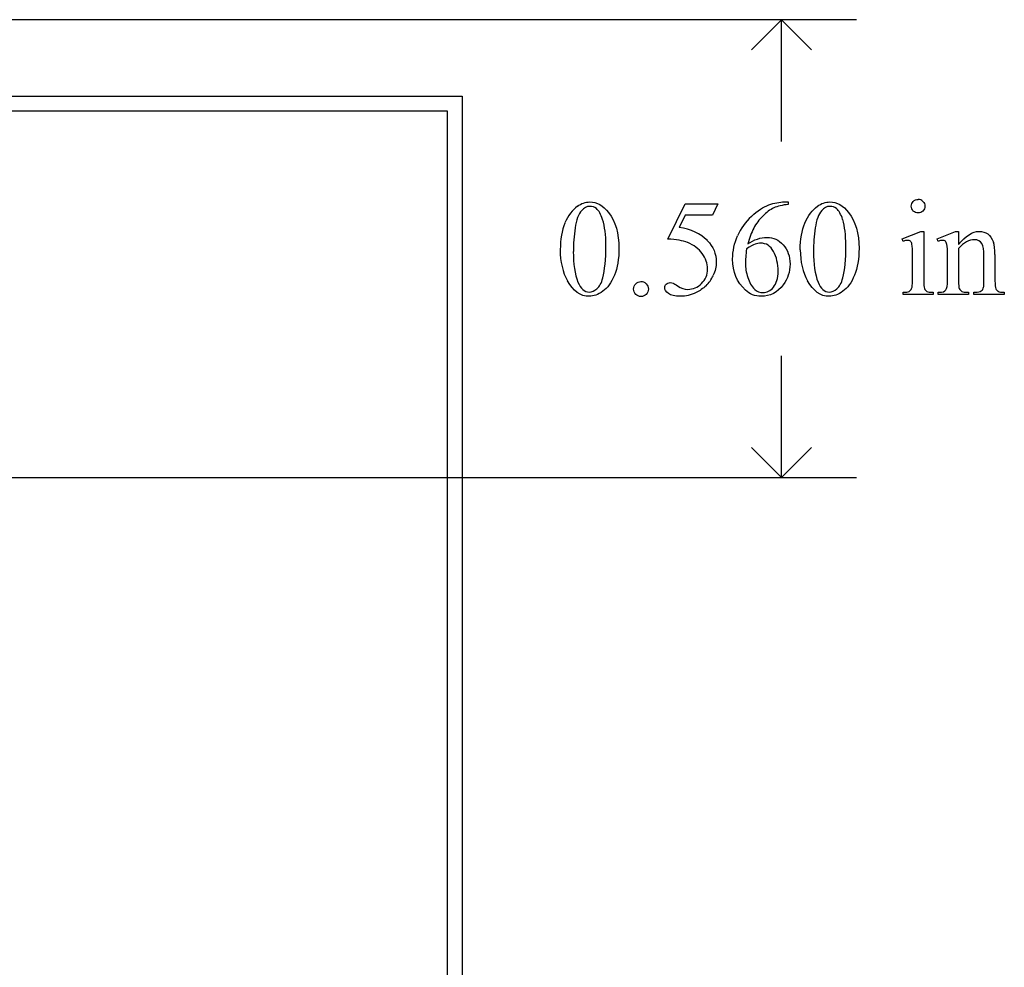
# Model space of a CAD drawing. Units: inches. Extents: x 0.2 to 16.7, y 0.6 to 4.1.
# Drawn here: x 2.8 to 4, y 2.4 to 3.6 of the extents above; entities that cross this region are included whole.
import ezdxf

# ---------------------------------------------------------------- set-up
doc = ezdxf.new("R2010")
doc.units = ezdxf.units.IN
doc.header["$MEASUREMENT"] = 0
doc.layers.add('MM129B v1_0', color=7, linetype='Continuous')

msp = doc.modelspace()

# ---------------------------------------------------------------- linework, layer by layer
at = {"layer": 'MM129B v1_0'}
for p, q in [((3.7877, 3.56), (2.5, 3.56)), ((3.696, 3.56), (3.6593, 3.5233)), ((3.696, 3.411), (3.696, 3.56)), ((3.7327, 3.5233), (3.696, 3.56)), ((2.5651, 3.4664), (3.305, 3.4665)), ((3.305, 3.4665), (3.305, 0.607)), ((2.5679, 3.4484), (3.287, 3.4485)), ((3.287, 3.4485), (3.287, 0.625)), ((3.6993, 3.3371), (3.7041, 3.3371)), ((3.7041, 3.3371), (3.7041, 3.3341)), ((3.5567, 3.2916), (3.578, 3.3348)), ((3.578, 3.3348), (3.6178, 3.3348)), ((3.6178, 3.3348), (3.6114, 3.3209)), ((3.578, 3.3209), (3.5707, 3.3059)), ((3.6114, 3.3209), (3.578, 3.3209)), ((3.8436, 3.2918), (3.8662, 3.301)), ((3.8662, 3.301), (3.8698, 3.301)), ((3.8698, 3.301), (3.8698, 3.2406)), ((3.8862, 3.2918), (3.9089, 3.301)), ((3.9089, 3.301), (3.9124, 3.301)), ((3.9124, 3.301), (3.9124, 3.2851)), ((3.8447, 3.2888), (3.8436, 3.2918)), ((3.8875, 3.2888), (3.8862, 3.2918)), ((3.9124, 3.2802), (3.9124, 3.2406)), ((3.8562, 3.2406), (3.8562, 3.2696)), ((3.8989, 3.2406), (3.8989, 3.2685)), ((3.9434, 3.2406), (3.9434, 3.2714)), ((3.957, 3.2727), (3.957, 3.2406)), ((3.8447, 3.2237), (3.8447, 3.2266)), ((3.8812, 3.2237), (3.8447, 3.2237)), ((3.8812, 3.2266), (3.8812, 3.2237)), ((3.8875, 3.2266), (3.8891, 3.2266)), ((3.8875, 3.2237), (3.8875, 3.2266)), ((3.9246, 3.2237), (3.8875, 3.2237)), ((3.9246, 3.2266), (3.9246, 3.2237)), ((3.9313, 3.2266), (3.9329, 3.2266)), ((3.9313, 3.2237), (3.9313, 3.2266)), ((3.9684, 3.2237), (3.9313, 3.2237)), ((3.9684, 3.2266), (3.9684, 3.2237)), ((3.696, 3), (3.696, 3.149)), ((3.696, 3), (3.6593, 3.0367)), ((3.7327, 3.0367), (3.696, 3)), ((2.5, 3), (3.7877, 3))]:
    msp.add_line(p, q, dxfattribs=at)
for centre, major_axis, ratio, start_param, end_param in [((-0.2927, -6.496), (4.1589, 9.8356), 0.026772, 6.272336, 6.294505), ((13.1803, -14.7842), (-9.7306, 18.1182), 0.040389, 0.004972, 0.032788), ((15.4164, -20.7865), (11.6658, -24.1174), 0.024304, 3.152032, 3.177444), ((2.0706, -2.079), (-1.6883, -5.4103), 0.044098, 3.078015, 3.12308), ((27.6566, -10.9487), (24.0107, -14.2518), 0.050698, 3.126898, 3.147543), ((31.8005, -22.8394), (28.3596, -26.1664), 0.036034, 3.154722, 3.174828), ((-54.1795, -59.2059), (57.7829, 62.4974), 0.024096, 6.282009, 6.299674), ((9.2396, -8.5891), (5.5595, -11.9126), 0.049794, 3.178721, 3.20142), ((83.7294, 18.4621), (79.9913, 15.2196), 0.046871, 3.125376, 3.132675), ((3.5578, 2.5633), (-0.2951, -0.7262), 0.058494, 3.056512, 3.122963), ((3.6933, 2.7035), (-0.2022, -0.586), 0.062262, 3.037476, 3.117743), ((102.9523, 75.3915), (99.5146, 72.1566), 0.021917, 3.125703, 3.139099), ((135.2305, 199.9221), (-131.7694, -196.7019), 0.011646, 6.265802, 6.275065), ((-52.2964, -41.8302), (55.8944, 45.1053), 0.022779, 6.282255, 6.295524), ((103.246, 75.3915), (99.5146, 72.1566), 0.021917, 3.125703, 3.139099), ((135.5242, 199.922), (-131.7694, -196.7019), 0.011646, 6.265802, 6.275065), ((-5.2041, -23.3721), (9.1556, 26.6643), 0.011806, 6.248815, 6.268656), ((-0.5143, 12.57), (3.9812, -9.3411), 0.034439, 0.010409, 0.044322), ((-1.3091, 9.1396), (-4.9104, 5.907), 0.071412, 3.147068, 3.174453), ((30.5958, 39.4753), (-26.9303, -36.2471), 0.023934, 6.265875, 6.280367), ((2.6023, 8.3406), (1.2515, -5.1107), 0.015015, 0.019236, 0.061241), ((-28.1068, -65.1968), (31.6346, 68.4355), 0.010514, 6.279224, 6.288045), ((2.9907, 4.7795), (0.8613, -1.5519), 0.057489, 0.000449, 0.042848)]:
    msp.add_ellipse(centre, major_axis=major_axis, ratio=ratio, start_param=start_param, end_param=end_param, dxfattribs=at)
for points, knots in [([(3.4461, 3.3318), (3.4511, 3.3353), (3.4561, 3.3371), (3.4614, 3.3371), (3.4699, 3.3371), (3.4776, 3.3327), (3.4843, 3.3241)], [2, 2, 2, 2, 3, 3, 3, 4, 4, 4, 4]), ([(3.6591, 3.3195), (3.6665, 3.3264), (3.6736, 3.3311), (3.6872, 3.3359), (3.6935, 3.3371), (3.6993, 3.3371)], [13, 13, 13, 13, 14, 14, 15, 15, 15, 15]), ([(3.7398, 3.3318), (3.7447, 3.3353), (3.7498, 3.3371), (3.7551, 3.3371), (3.7636, 3.3371), (3.7712, 3.3327), (3.778, 3.3241)], [2, 2, 2, 2, 3, 3, 3, 4, 4, 4, 4]), ([(3.8571, 3.326), (3.8554, 3.3277), (3.8546, 3.3296), (3.8546, 3.3319), (3.8546, 3.3342), (3.8554, 3.3362), (3.857, 3.3378)], [5, 5, 5, 5, 6, 6, 6, 7, 7, 7, 7]), ([(3.8688, 3.3378), (3.8704, 3.3362), (3.8712, 3.3342), (3.8712, 3.3319), (3.8712, 3.3296), (3.8704, 3.3277), (3.8688, 3.326)], [1, 1, 1, 1, 2, 2, 2, 3, 3, 3, 3]), ([(3.4694, 3.329), (3.4672, 3.3308), (3.4645, 3.3317), (3.4613, 3.3317), (3.4576, 3.3317), (3.4543, 3.33), (3.4514, 3.3267)], [7, 7, 7, 7, 8, 8, 8, 9, 9, 9, 9]), ([(3.6864, 3.3298), (3.6819, 3.3276), (3.6774, 3.3243), (3.6685, 3.3155), (3.6648, 3.3105), (3.6619, 3.3051)], [1, 1, 1, 1, 2, 2, 3, 3, 3, 3]), ([(3.7188, 3.2786), (3.7188, 3.2913), (3.7208, 3.3022), (3.7284, 3.3205), (3.7335, 3.3273), (3.7398, 3.3318)], [0, 0, 0, 0, 1, 1, 2, 2, 2, 2]), ([(3.7631, 3.329), (3.7608, 3.3308), (3.7581, 3.3317), (3.755, 3.3317), (3.7513, 3.3317), (3.748, 3.33), (3.7451, 3.3267)], [7, 7, 7, 7, 8, 8, 8, 9, 9, 9, 9]), ([(3.8688, 3.326), (3.8672, 3.3244), (3.8653, 3.3236), (3.8607, 3.3236), (3.8587, 3.3244), (3.8571, 3.326)], [3, 3, 3, 3, 4, 4, 5, 5, 5, 5]), ([(3.4772, 3.2442), (3.4797, 3.2536), (3.481, 3.2668), (3.481, 3.2839), (3.481, 3.2966), (3.4797, 3.3072), (3.477, 3.3156)], [4, 4, 4, 4, 5, 5, 5, 6, 6, 6, 6]), ([(3.4843, 3.3241), (3.4928, 3.3133), (3.497, 3.2987), (3.497, 3.2803), (3.497, 3.2674), (3.4952, 3.2565), (3.4915, 3.2474)], [4, 4, 4, 4, 5, 5, 5, 6, 6, 6, 6]), ([(3.7709, 3.2442), (3.7734, 3.2536), (3.7746, 3.2668), (3.7746, 3.2839), (3.7746, 3.2966), (3.7733, 3.3072), (3.7707, 3.3156)], [4, 4, 4, 4, 5, 5, 5, 6, 6, 6, 6]), ([(3.778, 3.3241), (3.7865, 3.3133), (3.7907, 3.2987), (3.7907, 3.2803), (3.7907, 3.2674), (3.7888, 3.2565), (3.7851, 3.2474)], [4, 4, 4, 4, 5, 5, 5, 6, 6, 6, 6]), ([(3.9124, 3.2851), (3.9212, 3.2957), (3.9296, 3.301), (3.9375, 3.301), (3.9416, 3.301), (3.9452, 3.2999), (3.9481, 3.2979)], [0, 0, 0, 0, 1, 1, 1, 2, 2, 2, 2]), ([(3.6051, 3.2898), (3.6124, 3.2824), (3.616, 3.2736), (3.616, 3.2636), (3.616, 3.2577), (3.6148, 3.2523), (3.6124, 3.2474)], [1, 1, 1, 1, 2, 2, 2, 3, 3, 3, 3]), ([(3.6517, 3.2293), (3.6413, 3.239), (3.6361, 3.2517), (3.6361, 3.2673), (3.6361, 3.2772), (3.6381, 3.2867), (3.6421, 3.2956)], [10, 10, 10, 10, 11, 11, 11, 12, 12, 12, 12]), ([(3.6545, 3.2857), (3.6624, 3.2911), (3.6703, 3.2938), (3.6782, 3.2938), (3.6858, 3.2938), (3.6924, 3.2908), (3.6979, 3.2846)], [4, 4, 4, 4, 5, 5, 5, 6, 6, 6, 6]), ([(3.8536, 3.289), (3.8528, 3.2897), (3.8517, 3.2901), (3.8503, 3.2901), (3.8487, 3.2901), (3.8469, 3.2896), (3.8447, 3.2888)], [12, 12, 12, 12, 13, 13, 13, 14, 14, 14, 14]), ([(3.8964, 3.289), (3.8955, 3.2897), (3.8944, 3.2901), (3.893, 3.2901), (3.8914, 3.2901), (3.8896, 3.2896), (3.8875, 3.2888)], [32, 32, 32, 32, 33, 33, 33, 34, 34, 34, 34]), ([(3.9408, 3.2862), (3.939, 3.2893), (3.936, 3.2909), (3.9318, 3.2909), (3.9253, 3.2909), (3.9188, 3.2873), (3.9124, 3.2802)], [17, 17, 17, 17, 18, 18, 18, 19, 19, 19, 19]), ([(3.6531, 3.2797), (3.6521, 3.2724), (3.6517, 3.2664), (3.6517, 3.2619), (3.6517, 3.2566), (3.6526, 3.2509), (3.6546, 3.2448)], [0, 0, 0, 0, 1, 1, 1, 2, 2, 2, 2]), ([(3.6861, 3.2765), (3.6824, 3.2833), (3.6772, 3.2867), (3.6703, 3.2867), (3.6683, 3.2867), (3.666, 3.2863), (3.6613, 3.2845), (3.6578, 3.2826), (3.6531, 3.2797)], [7, 7, 7, 7, 8, 8, 8, 9, 9, 10, 10, 10, 10]), ([(3.6861, 3.233), (3.6898, 3.2375), (3.6917, 3.2439), (3.6917, 3.2522), (3.6917, 3.2615), (3.6899, 3.2696), (3.6861, 3.2765)], [5, 5, 5, 5, 6, 6, 6, 7, 7, 7, 7]), ([(3.6979, 3.2846), (3.7035, 3.2785), (3.7063, 3.2707), (3.7063, 3.261), (3.7063, 3.2518), (3.7035, 3.2433), (3.6979, 3.2356)], [6, 6, 6, 6, 7, 7, 7, 8, 8, 8, 8]), ([(3.5981, 3.2374), (3.6029, 3.2422), (3.6054, 3.2481), (3.6054, 3.2551), (3.6054, 3.2618), (3.6032, 3.2681), (3.5989, 3.2739)], [14, 14, 14, 14, 15, 15, 15, 16, 16, 16, 16]), ([(3.4915, 3.2474), (3.4877, 3.2384), (3.483, 3.2319), (3.4715, 3.2237), (3.4659, 3.2217), (3.4606, 3.2217), (3.45, 3.2217), (3.4411, 3.228), (3.4341, 3.2405)], [6, 6, 6, 6, 7, 7, 8, 8, 8, 9, 9, 9, 9]), ([(3.7851, 3.2474), (3.7814, 3.2384), (3.7767, 3.2319), (3.7652, 3.2237), (3.7596, 3.2217), (3.7542, 3.2217), (3.7436, 3.2217), (3.7348, 3.228), (3.7278, 3.2405)], [6, 6, 6, 6, 7, 7, 8, 8, 8, 9, 9, 9, 9]), ([(3.4469, 3.2391), (3.45, 3.2309), (3.4546, 3.2269), (3.4608, 3.2269), (3.4638, 3.2269), (3.4668, 3.2282), (3.47, 3.2309)], [1, 1, 1, 1, 2, 2, 2, 3, 3, 3, 3]), ([(3.5304, 3.2241), (3.5286, 3.2223), (3.5265, 3.2214), (3.5215, 3.2214), (3.5193, 3.2223), (3.5176, 3.2241), (3.5158, 3.2258), (3.5149, 3.228), (3.5149, 3.2305), (3.5149, 3.233), (3.5158, 3.2352), (3.5176, 3.237)], [3, 3, 3, 3, 4, 4, 5, 5, 5, 6, 6, 6, 7, 7, 7, 7]), ([(3.5305, 3.2369), (3.5322, 3.2351), (3.5331, 3.233), (3.5331, 3.228), (3.5322, 3.2258), (3.5304, 3.2241)], [1, 1, 1, 1, 2, 2, 3, 3, 3, 3]), ([(3.5575, 3.2251), (3.5545, 3.2274), (3.553, 3.2299), (3.553, 3.2326), (3.553, 3.2341), (3.5536, 3.2355), (3.5549, 3.2367)], [7, 7, 7, 7, 8, 8, 8, 9, 9, 9, 9]), ([(3.5549, 3.2367), (3.5561, 3.2378), (3.5577, 3.2384), (3.5596, 3.2384), (3.5611, 3.2384), (3.5623, 3.2382), (3.5644, 3.2373), (3.5662, 3.2362), (3.5688, 3.2344)], [9, 9, 9, 9, 10, 10, 10, 11, 11, 12, 12, 12, 12]), ([(3.5688, 3.2344), (3.5729, 3.2316), (3.5771, 3.2302), (3.5813, 3.2302), (3.5877, 3.2302), (3.5933, 3.2326), (3.5981, 3.2374)], [12, 12, 12, 12, 13, 13, 13, 14, 14, 14, 14]), ([(3.6979, 3.2356), (3.6911, 3.2264), (3.6821, 3.2217), (3.671, 3.2217), (3.6634, 3.2217), (3.6569, 3.2242), (3.6517, 3.2293)], [8, 8, 8, 8, 9, 9, 9, 10, 10, 10, 10]), ([(3.6632, 3.2302), (3.666, 3.2276), (3.6694, 3.2263), (3.6734, 3.2263), (3.6781, 3.2263), (3.6824, 3.2285), (3.6861, 3.233)], [3, 3, 3, 3, 4, 4, 4, 5, 5, 5, 5]), ([(3.7406, 3.2391), (3.7437, 3.2309), (3.7483, 3.2269), (3.7545, 3.2269), (3.7574, 3.2269), (3.7605, 3.2282), (3.7637, 3.2309)], [1, 1, 1, 1, 2, 2, 2, 3, 3, 3, 3]), ([(3.8708, 3.2313), (3.8715, 3.2297), (3.8725, 3.2285), (3.8752, 3.227), (3.8776, 3.2266), (3.8812, 3.2266)], [1, 1, 1, 1, 2, 2, 3, 3, 3, 3]), ([(3.9133, 3.2312), (3.9141, 3.2296), (3.9151, 3.2285), (3.9178, 3.227), (3.9205, 3.2266), (3.9246, 3.2266)], [21, 21, 21, 21, 22, 22, 23, 23, 23, 23]), ([(3.5914, 3.2262), (3.5851, 3.2232), (3.5787, 3.2217), (3.5721, 3.2217), (3.5654, 3.2217), (3.5606, 3.2228), (3.5575, 3.2251)], [5, 5, 5, 5, 6, 6, 6, 7, 7, 7, 7])]:
    msp.add_open_spline(points, degree=3, knots=knots, dxfattribs=at)
for points in [[(3.857, 3.3378), (3.8586, 3.3394), (3.8606, 3.3402), (3.863, 3.3402)], [(3.4514, 3.3267), (3.4475, 3.3221), (3.4448, 3.315), (3.4434, 3.3053)], [(3.477, 3.3156), (3.4751, 3.3219), (3.4725, 3.3264), (3.4694, 3.329)], [(3.7041, 3.3341), (3.6969, 3.3333), (3.691, 3.3319), (3.6864, 3.3298)], [(3.4434, 3.3053), (3.4419, 3.2956), (3.4412, 3.286), (3.4412, 3.2765)], [(3.581, 3.2873), (3.5751, 3.2898), (3.567, 3.2912), (3.5567, 3.2916)], [(3.9481, 3.2979), (3.9511, 3.2958), (3.9534, 3.2925), (3.9552, 3.2878)], [(3.8562, 3.2696), (3.8562, 3.2777), (3.8559, 3.283), (3.8554, 3.2854)], [(3.8989, 3.2685), (3.8989, 3.2775), (3.8987, 3.283), (3.8982, 3.285)], [(3.9434, 3.2714), (3.9434, 3.2782), (3.9426, 3.2832), (3.9408, 3.2862)], [(3.7637, 3.2309), (3.7668, 3.2335), (3.7692, 3.2379), (3.7709, 3.2442)], [(3.8698, 3.2406), (3.8698, 3.2359), (3.8701, 3.2328), (3.8708, 3.2313)], [(3.8969, 3.2295), (3.8982, 3.2315), (3.8989, 3.2352), (3.8989, 3.2406)], [(3.9124, 3.2406), (3.9124, 3.2356), (3.9127, 3.2324), (3.9133, 3.2312)], [(3.9431, 3.2329), (3.9433, 3.2338), (3.9434, 3.2363), (3.9434, 3.2406)], [(3.957, 3.2406), (3.957, 3.2359), (3.9573, 3.2327), (3.9581, 3.231)], [(3.5176, 3.237), (3.5193, 3.2387), (3.5215, 3.2396), (3.524, 3.2396)], [(3.6035, 3.2347), (3.5999, 3.2312), (3.5958, 3.2284), (3.5914, 3.2262)], [(3.8891, 3.2266), (3.8929, 3.2266), (3.8955, 3.2276), (3.8969, 3.2295)], [(3.9329, 3.2266), (3.9364, 3.2266), (3.9388, 3.2272), (3.9402, 3.2282)], [(3.9402, 3.2282), (3.9416, 3.2293), (3.9426, 3.2309), (3.9431, 3.2329)], [(3.9581, 3.231), (3.9587, 3.2296), (3.9597, 3.2285), (3.961, 3.2278)], [(3.8447, 3.2266), (3.8484, 3.2266), (3.8508, 3.227), (3.8521, 3.2277)], [(3.961, 3.2278), (3.9624, 3.227), (3.9648, 3.2266), (3.9684, 3.2266)]]:
    msp.add_open_spline(points, degree=3, dxfattribs=at)

doc.saveas('drawing.dxf')
